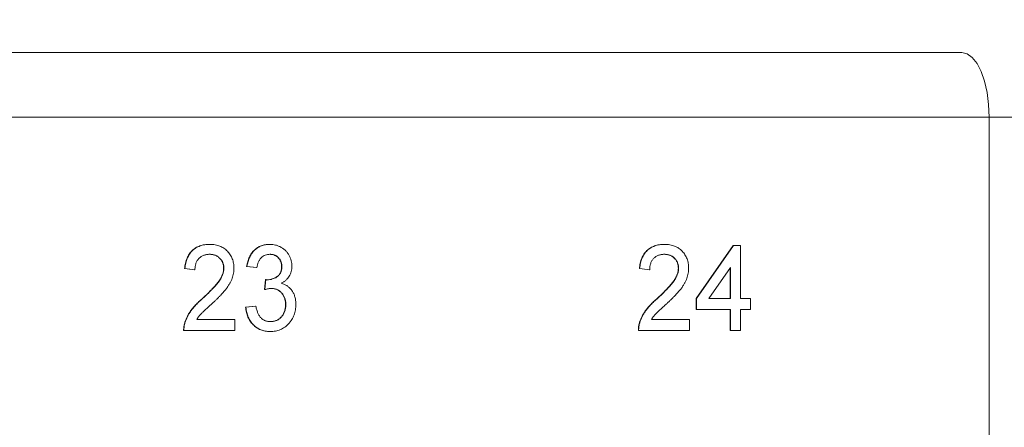
# Model space of a CAD drawing. Units: inches. Extents: x 0.3 to 10.6, y 0.2 to 8.2.
# Drawn here: x 5.1 to 5.5, y 3.5 to 3.6 of the extents above; entities that cross this region are included whole.
import ezdxf

# ---------------------------------------------------------------- set-up
doc = ezdxf.new("R2010")
doc.units = ezdxf.units.IN
doc.header["$MEASUREMENT"] = 0
doc.styles.add('SLDTEXTSTYLE3', font='TXT', dxfattribs={"width": 0.605})
doc.dimstyles.new('SLDDIMSTYLE0', dxfattribs={"dimtxt": 0.098425, "dimasz": 0.13, "dimexe": 0, "dimexo": 0.0625, "dimgap": 0.024606, "dimtad": 0, "dimtih": 1, "dimtoh": 1, "dimlfac": 4, "dimrnd": 1e-09, "dimzin": 4, "dimdsep": 46, "dimtxsty": 'SLDTEXTSTYLE3', "dimsah": 1, "dimcen": 0.09, "dimadec": 0, "dimazin": 1, "dimtfac": 1, "dimtofl": 0, "dimtmove": 0, "dimatfit": 3, "dimfxl": 0, "dimfrac": 2, "dimtolj": 1, "dimtzin": 12, "dimarcsym": 0})

# ---------------------------------------------------------------- blocks, each defined once
blk = doc.blocks.new('_D')
at = {"color": 7, "linetype": 'Continuous', "lineweight": 0}
for p, q in [((0.91453, 3.61211), (0.91453, 3.98085)), ((5.66453, 3.61211), (5.66453, 3.98085)), ((0.91453, 3.85585), (2.84234, 3.85585)), ((2.94193, 3.85551), (2.91938, 3.85551)), ((2.91938, 3.85551), (2.91938, 3.70445)), ((3.63713, 3.85551), (3.65968, 3.85551)), ((3.65968, 3.85551), (3.65968, 3.70445)), ((5.66453, 3.85585), (3.73672, 3.85585)), ((2.91938, 3.70445), (2.94193, 3.70445)), ((3.65968, 3.70445), (3.63713, 3.70445))]:
    blk.add_line(p, q, dxfattribs=at)
for points in [[(0.91453, 3.85585), (1.04453, 3.83585), (1.04453, 3.87585)], [(5.66453, 3.85585), (5.53453, 3.87585), (5.53453, 3.83585)]]:
    blk.add_solid(points, dxfattribs=at)
at = {"color": 7, "linetype": 'Continuous', "lineweight": 0, "char_height": 0.098425, "attachment_point": 1, "style": 'SLDTEXTSTYLE3'}
for s, insert in [('19.00in', (3.06773, 4.00494)), ('482.60mm', (2.97013, 3.83133))]:
    blk.add_mtext(s, dxfattribs=dict(at, insert=insert))

msp = doc.modelspace()

# ---------------------------------------------------------------- linework, layer by layer
at = {"color": 7, "linetype": 'Continuous', "lineweight": 15}
for p, q in [((3.41638, 3.59336), (5.46582, 3.59336)), ((3.42589, 3.57086), (5.47533, 3.57086)), ((5.47533, 3.57086), (5.47533, 2.74836)), ((5.47533, 3.57086), (5.4859, 3.57086)), ((5.20354, 3.52648), (5.20343, 3.52648)), ((5.22439, 3.52648), (5.22428, 3.52648)), ((5.36214, 3.52648), (5.36204, 3.52648)), ((5.37319, 3.50764), (5.38609, 3.5261)), ((5.3733, 3.50764), (5.3862, 3.5261)), ((5.3862, 3.5261), (5.38609, 3.5261)), ((5.3862, 3.5261), (5.38864, 3.5261)), ((5.38864, 3.5261), (5.38864, 3.50764)), ((5.19821, 3.51764), (5.19472, 3.51802)), ((5.19483, 3.51802), (5.19472, 3.51802)), ((5.19831, 3.51764), (5.19483, 3.51802)), ((5.19831, 3.51764), (5.19821, 3.51764)), ((5.20842, 3.51817), (5.20831, 3.51817)), ((5.21982, 3.51841), (5.21633, 3.51879)), ((5.21644, 3.51879), (5.21633, 3.51879)), ((5.21992, 3.51841), (5.21644, 3.51879)), ((5.21992, 3.51841), (5.21982, 3.51841)), ((5.22864, 3.51873), (5.22853, 3.51873)), ((5.35681, 3.51764), (5.35332, 3.51802)), ((5.35343, 3.51802), (5.35332, 3.51802)), ((5.35692, 3.51764), (5.35343, 3.51802)), ((5.35692, 3.51764), (5.35681, 3.51764)), ((5.36702, 3.51817), (5.36692, 3.51817)), ((5.38515, 3.51844), (5.3776, 3.50764)), ((5.38504, 3.50764), (5.38504, 3.51829)), ((5.38515, 3.50764), (5.38515, 3.51844)), ((5.22257, 3.51071), (5.22293, 3.51418)), ((5.22268, 3.51071), (5.22304, 3.51418)), ((5.22304, 3.51418), (5.22293, 3.51418)), ((5.22268, 3.51071), (5.22257, 3.51071)), ((5.20111, 3.5077), (5.20101, 3.5077)), ((5.35971, 3.5077), (5.35961, 3.5077)), ((5.37319, 3.50379), (5.37319, 3.50764)), ((5.3733, 3.50764), (5.37319, 3.50764)), ((5.3733, 3.50379), (5.3733, 3.50764)), ((5.3776, 3.50764), (5.38515, 3.50764)), ((5.38864, 3.50764), (5.39212, 3.50764)), ((5.39212, 3.50764), (5.39212, 3.50379)), ((5.21598, 3.50456), (5.21947, 3.50494)), ((5.21609, 3.50456), (5.21598, 3.50456)), ((5.21609, 3.50456), (5.21957, 3.50494)), ((5.21957, 3.50494), (5.21947, 3.50494)), ((5.23003, 3.50554), (5.22993, 3.50554)), ((5.3733, 3.50379), (5.37319, 3.50379)), ((5.38515, 3.50379), (5.3733, 3.50379)), ((5.38504, 3.49648), (5.38504, 3.50379)), ((5.38515, 3.49648), (5.38515, 3.50379)), ((5.39212, 3.50379), (5.38864, 3.50379)), ((5.38864, 3.50379), (5.38864, 3.49648)), ((5.19895, 3.50033), (5.21225, 3.50033)), ((5.21225, 3.50033), (5.21225, 3.49648)), ((5.35756, 3.50033), (5.37086, 3.50033)), ((5.37086, 3.50033), (5.37086, 3.49648)), ((5.19448, 3.49648), (5.19437, 3.49648)), ((5.21225, 3.49648), (5.19448, 3.49648)), ((5.19484, 3.49915), (5.19474, 3.49915)), ((5.22455, 3.4961), (5.22444, 3.4961)), ((5.35308, 3.49648), (5.35298, 3.49648)), ((5.37086, 3.49648), (5.35308, 3.49648)), ((5.35345, 3.49915), (5.35334, 3.49915)), ((5.38515, 3.49648), (5.38504, 3.49648)), ((5.38864, 3.49648), (5.38515, 3.49648))]:
    msp.add_line(p, q, dxfattribs=at)
at = {"color": 7, "linetype": 'Continuous', "lineweight": 15, "flags": 128}
msp.add_lwpolyline([(5.46582, 3.59336), (5.46768, 3.59293), (5.46946, 3.59165), (5.47111, 3.58957), (5.47255, 3.58677), (5.47373, 3.58336), (5.47461, 3.57947), (5.47515, 3.57525), (5.47533, 3.57086)], dxfattribs=at)
at = {"color": 7, "linetype": 'Continuous', "lineweight": 15}
for points, knots in [([(5.19472, 3.51802), (5.19476, 3.51836), (5.19483, 3.51901), (5.195, 3.51995), (5.19524, 3.52083), (5.19553, 3.52166), (5.19589, 3.52241), (5.19631, 3.52312), (5.19679, 3.52375), (5.19733, 3.52433), (5.19792, 3.52484), (5.19856, 3.52528), (5.19926, 3.52565), (5.2, 3.52596), (5.20079, 3.52619), (5.20163, 3.52636), (5.20252, 3.52646), (5.20312, 3.52648), (5.20343, 3.52648)], [0, 0, 0, 0, 0.070675, 0.137493, 0.201473, 0.262869, 0.32255, 0.380737, 0.43822, 0.495487, 0.553484, 0.611346, 0.670644, 0.731587, 0.794183, 0.859445, 0.928208, 1, 1, 1, 1]), ([(5.19483, 3.51802), (5.19486, 3.51836), (5.19493, 3.51901), (5.1951, 3.51995), (5.19535, 3.52083), (5.19564, 3.52166), (5.196, 3.52241), (5.19641, 3.52312), (5.1969, 3.52375), (5.19743, 3.52433), (5.19803, 3.52484), (5.19867, 3.52528), (5.19936, 3.52565), (5.20011, 3.52596), (5.2009, 3.52619), (5.20173, 3.52636), (5.20262, 3.52646), (5.20323, 3.52648), (5.20354, 3.52648)], [0, 0, 0, 0, 0.070675, 0.137493, 0.201473, 0.262869, 0.32255, 0.380737, 0.43822, 0.495487, 0.553484, 0.611346, 0.670644, 0.731587, 0.794183, 0.859445, 0.928208, 1, 1, 1, 1]), ([(5.20354, 3.52648), (5.20385, 3.52648), (5.20447, 3.52647), (5.20536, 3.52635), (5.2062, 3.52616), (5.207, 3.52591), (5.20774, 3.52557), (5.20843, 3.52516), (5.20907, 3.52467), (5.20966, 3.52412), (5.21018, 3.52351), (5.21065, 3.52285), (5.21103, 3.52216), (5.21136, 3.52145), (5.2116, 3.52068), (5.21178, 3.51989), (5.21189, 3.51906), (5.2119, 3.51849), (5.21191, 3.5182)], [0, 0, 0, 0, 0.074712, 0.145539, 0.213339, 0.278615, 0.342094, 0.40389, 0.465063, 0.526577, 0.587328, 0.64638, 0.704345, 0.761672, 0.819418, 0.878039, 0.937796, 1, 1, 1, 1]), ([(5.21633, 3.51879), (5.21639, 3.51909), (5.21649, 3.51967), (5.21671, 3.52051), (5.21698, 3.52131), (5.2173, 3.52204), (5.21765, 3.52273), (5.21807, 3.52336), (5.21852, 3.52395), (5.21903, 3.52448), (5.21957, 3.52495), (5.22015, 3.52536), (5.22076, 3.52571), (5.2214, 3.52599), (5.22208, 3.52622), (5.22279, 3.52637), (5.22352, 3.52647), (5.22403, 3.52648), (5.22428, 3.52648)], [0, 0, 0, 0, 0.071036, 0.139343, 0.204958, 0.268332, 0.330129, 0.390664, 0.450861, 0.510587, 0.570374, 0.629455, 0.687994, 0.747581, 0.807839, 0.870034, 0.93381, 1, 1, 1, 1]), ([(5.21644, 3.51879), (5.21649, 3.51909), (5.2166, 3.51967), (5.21682, 3.52051), (5.21708, 3.52131), (5.2174, 3.52204), (5.21776, 3.52273), (5.21817, 3.52336), (5.21863, 3.52395), (5.21913, 3.52448), (5.21967, 3.52495), (5.22025, 3.52536), (5.22086, 3.52571), (5.22151, 3.52599), (5.22218, 3.52622), (5.22289, 3.52637), (5.22363, 3.52647), (5.22413, 3.52648), (5.22439, 3.52648)], [0, 0, 0, 0, 0.071036, 0.139343, 0.204958, 0.268332, 0.330129, 0.390664, 0.450861, 0.510587, 0.570374, 0.629455, 0.687994, 0.747581, 0.807839, 0.870034, 0.93381, 1, 1, 1, 1]), ([(5.22439, 3.52648), (5.22474, 3.52647), (5.22544, 3.52645), (5.22647, 3.52625), (5.22745, 3.52592), (5.22837, 3.52547), (5.22923, 3.52492), (5.22999, 3.52426), (5.23064, 3.5235), (5.23117, 3.52265), (5.23159, 3.52175), (5.2319, 3.52081), (5.23209, 3.51984), (5.23211, 3.51919), (5.23212, 3.51886)], [0, 0, 0, 0, 0.092054, 0.181008, 0.26913, 0.357137, 0.443549, 0.526433, 0.607453, 0.688385, 0.767854, 0.845531, 0.922529, 1, 1, 1, 1]), ([(5.35332, 3.51802), (5.35336, 3.51836), (5.35343, 3.51901), (5.3536, 3.51995), (5.35384, 3.52083), (5.35413, 3.52166), (5.3545, 3.52241), (5.35491, 3.52312), (5.3554, 3.52375), (5.35593, 3.52433), (5.35652, 3.52484), (5.35717, 3.52528), (5.35786, 3.52565), (5.3586, 3.52596), (5.35939, 3.52619), (5.36023, 3.52636), (5.36112, 3.52646), (5.36173, 3.52648), (5.36204, 3.52648)], [0, 0, 0, 0, 0.070675, 0.137493, 0.201473, 0.262869, 0.32255, 0.380737, 0.43822, 0.495487, 0.553484, 0.611346, 0.670644, 0.731587, 0.794183, 0.859445, 0.928208, 1, 1, 1, 1]), ([(5.35343, 3.51802), (5.35347, 3.51836), (5.35353, 3.51901), (5.35371, 3.51995), (5.35395, 3.52083), (5.35424, 3.52166), (5.3546, 3.52241), (5.35502, 3.52312), (5.3555, 3.52375), (5.35604, 3.52433), (5.35663, 3.52484), (5.35727, 3.52528), (5.35797, 3.52565), (5.35871, 3.52596), (5.3595, 3.52619), (5.36034, 3.52636), (5.36123, 3.52646), (5.36183, 3.52648), (5.36214, 3.52648)], [0, 0, 0, 0, 0.070675, 0.137493, 0.201473, 0.262869, 0.32255, 0.380737, 0.43822, 0.495487, 0.553484, 0.611346, 0.670644, 0.731587, 0.794183, 0.859445, 0.928208, 1, 1, 1, 1]), ([(5.36214, 3.52648), (5.36246, 3.52648), (5.36307, 3.52647), (5.36396, 3.52635), (5.36481, 3.52616), (5.3656, 3.52591), (5.36634, 3.52557), (5.36703, 3.52516), (5.36768, 3.52467), (5.36826, 3.52412), (5.36879, 3.52351), (5.36925, 3.52285), (5.36964, 3.52216), (5.36996, 3.52145), (5.37021, 3.52068), (5.37038, 3.51989), (5.3705, 3.51906), (5.37051, 3.51849), (5.37051, 3.5182)], [0, 0, 0, 0, 0.074712, 0.145539, 0.213339, 0.278615, 0.342094, 0.40389, 0.465063, 0.526577, 0.587328, 0.64638, 0.704345, 0.761672, 0.819418, 0.878039, 0.937796, 1, 1, 1, 1]), ([(5.20346, 3.52302), (5.20327, 3.52302), (5.20291, 3.52301), (5.20236, 3.52294), (5.20185, 3.52284), (5.20137, 3.52268), (5.20091, 3.52248), (5.20049, 3.52222), (5.20009, 3.52194), (5.19972, 3.5216), (5.19939, 3.52122), (5.1991, 3.52082), (5.19886, 3.52037), (5.19867, 3.51989), (5.19851, 3.51938), (5.19839, 3.51883), (5.19833, 3.51824), (5.19832, 3.51784), (5.19831, 3.51764)], [0, 0, 0, 0, 0.070696, 0.138358, 0.20337, 0.2657, 0.327256, 0.386512, 0.445858, 0.505173, 0.56378, 0.622343, 0.680824, 0.739795, 0.800801, 0.864239, 0.930631, 1, 1, 1, 1]), ([(5.20831, 3.51817), (5.20831, 3.51833), (5.2083, 3.51867), (5.20823, 3.51915), (5.20813, 3.51962), (5.20798, 3.52006), (5.20779, 3.52048), (5.20755, 3.52088), (5.20727, 3.52127), (5.20694, 3.52162), (5.20659, 3.52196), (5.2062, 3.52223), (5.2058, 3.52248), (5.20536, 3.52268), (5.2049, 3.52283), (5.20441, 3.52294), (5.20389, 3.52301), (5.20354, 3.52302), (5.20336, 3.52302)], [0, 0, 0, 0, 0.061762, 0.121174, 0.179421, 0.236843, 0.294322, 0.353191, 0.412721, 0.474522, 0.537057, 0.599591, 0.662367, 0.725246, 0.790316, 0.857724, 0.927232, 1, 1, 1, 1]), ([(5.20842, 3.51817), (5.20842, 3.51833), (5.20841, 3.51867), (5.20834, 3.51915), (5.20824, 3.51962), (5.20808, 3.52006), (5.20789, 3.52048), (5.20765, 3.52088), (5.20737, 3.52127), (5.20705, 3.52162), (5.2067, 3.52196), (5.20631, 3.52223), (5.2059, 3.52248), (5.20547, 3.52268), (5.205, 3.52283), (5.20451, 3.52294), (5.204, 3.52301), (5.20364, 3.52302), (5.20346, 3.52302)], [0, 0, 0, 0, 0.061762, 0.121174, 0.179421, 0.236843, 0.294322, 0.353191, 0.412721, 0.474522, 0.537057, 0.599591, 0.662367, 0.725246, 0.790316, 0.857724, 0.927232, 1, 1, 1, 1]), ([(5.2245, 3.52302), (5.22421, 3.52301), (5.22364, 3.52299), (5.22284, 3.52276), (5.22211, 3.5224), (5.22156, 3.52197), (5.22118, 3.52157), (5.22092, 3.52122), (5.22068, 3.52084), (5.22048, 3.52042), (5.2203, 3.51997), (5.22014, 3.51948), (5.22001, 3.51896), (5.21995, 3.51859), (5.21992, 3.51841)], [0, 0, 0, 0, 0.127797, 0.246795, 0.362284, 0.477652, 0.536237, 0.59559, 0.656344, 0.719085, 0.784349, 0.852876, 0.924551, 1, 1, 1, 1]), ([(5.22853, 3.51873), (5.22853, 3.51888), (5.22852, 3.51918), (5.22847, 3.51962), (5.22838, 3.52003), (5.22825, 3.52043), (5.22809, 3.5208), (5.22788, 3.52116), (5.22765, 3.5215), (5.22737, 3.52181), (5.22708, 3.5221), (5.22675, 3.52234), (5.22642, 3.52256), (5.22605, 3.52272), (5.22567, 3.52286), (5.22526, 3.52295), (5.22483, 3.52301), (5.22454, 3.52302), (5.22439, 3.52302)], [0, 0, 0, 0, 0.065093, 0.127304, 0.188122, 0.247131, 0.306077, 0.365678, 0.426103, 0.487841, 0.550317, 0.611805, 0.672737, 0.734883, 0.79768, 0.862475, 0.929775, 1, 1, 1, 1]), ([(5.22864, 3.51873), (5.22864, 3.51888), (5.22863, 3.51918), (5.22857, 3.51962), (5.22848, 3.52003), (5.22836, 3.52043), (5.22819, 3.5208), (5.22799, 3.52116), (5.22775, 3.5215), (5.22748, 3.52181), (5.22719, 3.5221), (5.22686, 3.52234), (5.22652, 3.52256), (5.22615, 3.52272), (5.22577, 3.52286), (5.22537, 3.52295), (5.22494, 3.52301), (5.22465, 3.52302), (5.2245, 3.52302)], [0, 0, 0, 0, 0.065093, 0.127304, 0.188122, 0.247131, 0.306077, 0.365678, 0.426103, 0.487841, 0.550317, 0.611805, 0.672737, 0.734883, 0.79768, 0.862475, 0.929775, 1, 1, 1, 1]), ([(5.36207, 3.52302), (5.36188, 3.52302), (5.36151, 3.52301), (5.36097, 3.52294), (5.36045, 3.52284), (5.35997, 3.52268), (5.35951, 3.52248), (5.35909, 3.52222), (5.35869, 3.52194), (5.35833, 3.5216), (5.358, 3.52122), (5.35771, 3.52082), (5.35747, 3.52037), (5.35727, 3.51989), (5.35711, 3.51938), (5.357, 3.51883), (5.35693, 3.51824), (5.35692, 3.51784), (5.35692, 3.51764)], [0, 0, 0, 0, 0.070696, 0.138358, 0.20337, 0.2657, 0.327256, 0.386512, 0.445858, 0.505173, 0.56378, 0.622343, 0.680824, 0.739795, 0.800801, 0.864239, 0.930631, 1, 1, 1, 1]), ([(5.36692, 3.51817), (5.36691, 3.51833), (5.36691, 3.51867), (5.36684, 3.51915), (5.36674, 3.51962), (5.36658, 3.52006), (5.36639, 3.52048), (5.36615, 3.52088), (5.36587, 3.52127), (5.36555, 3.52162), (5.3652, 3.52196), (5.36481, 3.52223), (5.3644, 3.52248), (5.36396, 3.52268), (5.3635, 3.52283), (5.36301, 3.52294), (5.36249, 3.52301), (5.36214, 3.52302), (5.36196, 3.52302)], [0, 0, 0, 0, 0.061762, 0.121174, 0.179421, 0.236843, 0.294322, 0.353191, 0.412721, 0.474522, 0.537057, 0.599591, 0.662367, 0.725246, 0.790316, 0.857724, 0.927232, 1, 1, 1, 1]), ([(5.36702, 3.51817), (5.36702, 3.51833), (5.36701, 3.51867), (5.36694, 3.51915), (5.36684, 3.51962), (5.36669, 3.52006), (5.3665, 3.52048), (5.36626, 3.52088), (5.36597, 3.52127), (5.36565, 3.52162), (5.3653, 3.52196), (5.36491, 3.52223), (5.36451, 3.52248), (5.36407, 3.52268), (5.36361, 3.52283), (5.36311, 3.52294), (5.3626, 3.52301), (5.36225, 3.52302), (5.36207, 3.52302)], [0, 0, 0, 0, 0.061762, 0.121174, 0.179421, 0.236843, 0.294322, 0.353191, 0.412721, 0.474522, 0.537057, 0.599591, 0.662367, 0.725246, 0.790316, 0.857724, 0.927232, 1, 1, 1, 1]), ([(5.20101, 3.5077), (5.20136, 3.50803), (5.20203, 3.50865), (5.20298, 3.50958), (5.20385, 3.51044), (5.20462, 3.51126), (5.2053, 3.51201), (5.2059, 3.5127), (5.20641, 3.51333), (5.20683, 3.51391), (5.20719, 3.51447), (5.20749, 3.51501), (5.20774, 3.51555), (5.20795, 3.51608), (5.20811, 3.51661), (5.20823, 3.51713), (5.2083, 3.51765), (5.20831, 3.518), (5.20831, 3.51817)], [0, 0, 0, 0, 0.11141, 0.214526, 0.309417, 0.396087, 0.474284, 0.544374, 0.60642, 0.660582, 0.709794, 0.756451, 0.800767, 0.843168, 0.884295, 0.923885, 0.962359, 1, 1, 1, 1]), ([(5.20111, 3.5077), (5.20146, 3.50803), (5.20213, 3.50865), (5.20309, 3.50958), (5.20395, 3.51044), (5.20473, 3.51126), (5.20541, 3.51201), (5.206, 3.5127), (5.20652, 3.51333), (5.20694, 3.51391), (5.20729, 3.51447), (5.20759, 3.51501), (5.20784, 3.51555), (5.20805, 3.51608), (5.20822, 3.51661), (5.20833, 3.51713), (5.20841, 3.51765), (5.20842, 3.518), (5.20842, 3.51817)], [0, 0, 0, 0, 0.11141, 0.214526, 0.309417, 0.396087, 0.474284, 0.544374, 0.60642, 0.660582, 0.709794, 0.756451, 0.800767, 0.843168, 0.884295, 0.923885, 0.962359, 1, 1, 1, 1]), ([(5.21191, 3.5182), (5.2119, 3.51791), (5.21188, 3.51731), (5.21177, 3.51642), (5.21157, 3.51554), (5.2113, 3.51466), (5.21094, 3.51378), (5.21048, 3.51288), (5.20991, 3.51196), (5.20936, 3.51117), (5.20885, 3.51052), (5.2084, 3.50998), (5.20788, 3.5094), (5.20731, 3.50878), (5.20666, 3.50812), (5.20595, 3.50741), (5.20518, 3.50666), (5.20464, 3.50616), (5.20436, 3.50589)], [0, 0, 0, 0, 0.057945, 0.116018, 0.174826, 0.234683, 0.296827, 0.364061, 0.436192, 0.51426, 0.556976, 0.604856, 0.657675, 0.715751, 0.77884, 0.847501, 0.921228, 1, 1, 1, 1]), ([(5.22343, 3.51413), (5.22375, 3.51415), (5.22438, 3.51417), (5.2253, 3.51439), (5.22617, 3.51474), (5.22684, 3.51515), (5.22734, 3.51554), (5.22765, 3.51589), (5.22794, 3.51627), (5.22815, 3.51669), (5.22833, 3.51715), (5.22844, 3.51764), (5.22852, 3.51817), (5.22853, 3.51854), (5.22853, 3.51873)], [0, 0, 0, 0, 0.129789, 0.254605, 0.378435, 0.50292, 0.565018, 0.624848, 0.683448, 0.742765, 0.802757, 0.86522, 0.930779, 1, 1, 1, 1]), ([(5.22354, 3.51413), (5.22386, 3.51415), (5.22449, 3.51417), (5.22541, 3.51439), (5.22627, 3.51474), (5.22695, 3.51515), (5.22744, 3.51554), (5.22776, 3.51589), (5.22804, 3.51627), (5.22825, 3.51669), (5.22843, 3.51715), (5.22855, 3.51764), (5.22863, 3.51817), (5.22864, 3.51854), (5.22864, 3.51873)], [0, 0, 0, 0, 0.129789, 0.254605, 0.378435, 0.50292, 0.565018, 0.624848, 0.683448, 0.742765, 0.802757, 0.86522, 0.930779, 1, 1, 1, 1]), ([(5.23212, 3.51886), (5.23211, 3.51855), (5.23209, 3.51793), (5.23191, 3.51703), (5.23161, 3.51618), (5.2312, 3.51537), (5.23068, 3.51463), (5.23003, 3.51396), (5.22927, 3.51337), (5.22871, 3.51307), (5.22841, 3.51291)], [0, 0, 0, 0, 0.121951, 0.240787, 0.35855, 0.479066, 0.601519, 0.727551, 0.859932, 1, 1, 1, 1]), ([(5.35961, 3.5077), (5.35996, 3.50803), (5.36063, 3.50865), (5.36158, 3.50958), (5.36245, 3.51044), (5.36323, 3.51126), (5.36391, 3.51201), (5.3645, 3.5127), (5.36501, 3.51333), (5.36543, 3.51391), (5.36579, 3.51447), (5.36609, 3.51501), (5.36634, 3.51555), (5.36655, 3.51608), (5.36672, 3.51661), (5.36683, 3.51713), (5.36691, 3.51765), (5.36691, 3.518), (5.36692, 3.51817)], [0, 0, 0, 0, 0.1114097, 0.2145264, 0.3094172, 0.3960872, 0.4742842, 0.5443739, 0.6064196, 0.6605816, 0.7097938, 0.7564506, 0.8007673, 0.8431683, 0.8842949, 0.9238845, 0.9623587, 1, 1, 1, 1]), ([(5.35971, 3.5077), (5.36006, 3.50803), (5.36074, 3.50865), (5.36169, 3.50958), (5.36256, 3.51044), (5.36333, 3.51126), (5.36401, 3.51201), (5.36461, 3.5127), (5.36512, 3.51333), (5.36554, 3.51391), (5.3659, 3.51447), (5.3662, 3.51501), (5.36645, 3.51555), (5.36666, 3.51608), (5.36682, 3.51661), (5.36694, 3.51713), (5.36701, 3.51765), (5.36702, 3.518), (5.36702, 3.51817)], [0, 0, 0, 0, 0.1114097, 0.2145264, 0.3094172, 0.3960872, 0.4742842, 0.5443739, 0.6064196, 0.6605816, 0.7097938, 0.7564506, 0.8007673, 0.8431683, 0.8842949, 0.9238845, 0.9623587, 1, 1, 1, 1]), ([(5.37051, 3.5182), (5.3705, 3.51791), (5.37049, 3.51731), (5.37037, 3.51642), (5.37017, 3.51554), (5.3699, 3.51466), (5.36954, 3.51378), (5.36908, 3.51288), (5.36851, 3.51196), (5.36797, 3.51117), (5.36746, 3.51052), (5.36701, 3.50998), (5.36648, 3.5094), (5.36591, 3.50878), (5.36526, 3.50812), (5.36456, 3.50741), (5.36378, 3.50666), (5.36324, 3.50616), (5.36297, 3.50589)], [0, 0, 0, 0, 0.057945, 0.116018, 0.174826, 0.234683, 0.296827, 0.364061, 0.436192, 0.51426, 0.556976, 0.604856, 0.657675, 0.715751, 0.77884, 0.847501, 0.921228, 1, 1, 1, 1]), ([(5.22304, 3.51418), (5.22313, 3.51416), (5.2233, 3.51414), (5.22347, 3.51414), (5.22354, 3.51413)], [0, 0, 0, 0, 0.566041, 1, 1, 1, 1]), ([(5.22493, 3.51112), (5.22477, 3.51112), (5.22443, 3.51111), (5.2239, 3.51102), (5.22331, 3.5109), (5.22289, 3.51078), (5.22268, 3.51071)], [0, 0, 0, 0, 0.209403, 0.444401, 0.708272, 1, 1, 1, 1]), ([(5.22993, 3.50554), (5.22992, 3.50574), (5.22991, 3.50613), (5.22985, 3.5067), (5.22973, 3.50724), (5.22958, 3.50775), (5.22937, 3.50824), (5.22913, 3.50871), (5.22883, 3.50914), (5.22849, 3.50955), (5.22813, 3.50992), (5.22773, 3.51024), (5.2273, 3.51051), (5.22686, 3.51073), (5.22638, 3.51091), (5.22589, 3.51104), (5.22537, 3.51111), (5.22501, 3.51112), (5.22483, 3.51112)], [0, 0, 0, 0, 0.067051, 0.13118, 0.193722, 0.254499, 0.314763, 0.375117, 0.436023, 0.498297, 0.560571, 0.621619, 0.681973, 0.742853, 0.804272, 0.867473, 0.932273, 1, 1, 1, 1]), ([(5.23003, 3.50554), (5.23003, 3.50574), (5.23002, 3.50613), (5.22995, 3.5067), (5.22984, 3.50724), (5.22968, 3.50775), (5.22948, 3.50824), (5.22923, 3.50871), (5.22894, 3.50914), (5.2286, 3.50955), (5.22823, 3.50992), (5.22783, 3.51024), (5.22741, 3.51051), (5.22696, 3.51073), (5.22649, 3.51091), (5.22599, 3.51104), (5.22547, 3.51111), (5.22512, 3.51112), (5.22493, 3.51112)], [0, 0, 0, 0, 0.067051, 0.13118, 0.193722, 0.254499, 0.314763, 0.375117, 0.436023, 0.498297, 0.560571, 0.621619, 0.681973, 0.742853, 0.804272, 0.867473, 0.932273, 1, 1, 1, 1]), ([(5.22841, 3.51291), (5.22861, 3.51285), (5.22899, 3.51275), (5.22954, 3.51253), (5.23006, 3.51227), (5.23055, 3.51197), (5.231, 3.51163), (5.23142, 3.51125), (5.23181, 3.51082), (5.23216, 3.51036), (5.23249, 3.50986), (5.23276, 3.50933), (5.23299, 3.50877), (5.23319, 3.50818), (5.23334, 3.50755), (5.23344, 3.5069), (5.23351, 3.50621), (5.23351, 3.50575), (5.23352, 3.50551)], [0, 0, 0, 0, 0.065828, 0.128938, 0.190858, 0.251186, 0.310974, 0.37005, 0.429672, 0.489507, 0.549975, 0.610075, 0.670915, 0.732909, 0.796711, 0.861825, 0.929892, 1, 1, 1, 1]), ([(5.19474, 3.49915), (5.19485, 3.4995), (5.19509, 3.50022), (5.19556, 3.50125), (5.19612, 3.50228), (5.19667, 3.50311), (5.19717, 3.50378), (5.19758, 3.5043), (5.19805, 3.50484), (5.19856, 3.50538), (5.19911, 3.50595), (5.1997, 3.50653), (5.20033, 3.50711), (5.20078, 3.5075), (5.20101, 3.5077)], [0, 0, 0, 0, 0.100388, 0.204407, 0.310686, 0.422157, 0.480685, 0.543238, 0.6095, 0.679555, 0.753841, 0.831641, 0.913813, 1, 1, 1, 1]), ([(5.19484, 3.49915), (5.19496, 3.4995), (5.19519, 3.50022), (5.19567, 3.50125), (5.19623, 3.50228), (5.19677, 3.50311), (5.19727, 3.50378), (5.19769, 3.5043), (5.19815, 3.50484), (5.19866, 3.50538), (5.19921, 3.50595), (5.1998, 3.50653), (5.20044, 3.50711), (5.20088, 3.5075), (5.20111, 3.5077)], [0, 0, 0, 0, 0.100388, 0.204407, 0.310686, 0.422157, 0.480685, 0.543238, 0.6095, 0.679555, 0.753841, 0.831641, 0.913813, 1, 1, 1, 1]), ([(5.35334, 3.49915), (5.35346, 3.4995), (5.35369, 3.50022), (5.35417, 3.50125), (5.35473, 3.50228), (5.35527, 3.50311), (5.35577, 3.50378), (5.35619, 3.5043), (5.35665, 3.50484), (5.35716, 3.50538), (5.35771, 3.50595), (5.3583, 3.50653), (5.35894, 3.50711), (5.35938, 3.5075), (5.35961, 3.5077)], [0, 0, 0, 0, 0.100388, 0.204407, 0.310686, 0.422157, 0.480685, 0.543238, 0.6095, 0.679555, 0.753841, 0.831641, 0.913813, 1, 1, 1, 1]), ([(5.35345, 3.49915), (5.35356, 3.4995), (5.3538, 3.50022), (5.35427, 3.50125), (5.35483, 3.50228), (5.35538, 3.50311), (5.35588, 3.50378), (5.35629, 3.5043), (5.35676, 3.50484), (5.35727, 3.50538), (5.35782, 3.50595), (5.35841, 3.50653), (5.35904, 3.50711), (5.35949, 3.5075), (5.35971, 3.5077)], [0, 0, 0, 0, 0.100388, 0.204407, 0.310686, 0.422157, 0.480685, 0.543238, 0.6095, 0.679555, 0.753841, 0.831641, 0.913813, 1, 1, 1, 1]), ([(5.20436, 3.50589), (5.20412, 3.50568), (5.20367, 3.50527), (5.20302, 3.50468), (5.20245, 3.50414), (5.20192, 3.50366), (5.20147, 3.50323), (5.20107, 3.50286), (5.20075, 3.50254), (5.20026, 3.50204), (5.19963, 3.50134), (5.19917, 3.50066), (5.19895, 3.50033)], [0, 0, 0, 0, 0.1242, 0.23683, 0.339495, 0.431254, 0.511455, 0.581223, 0.640495, 0.688308, 0.850333, 1, 1, 1, 1]), ([(5.22444, 3.4961), (5.22416, 3.4961), (5.22359, 3.49612), (5.22277, 3.49624), (5.22198, 3.49641), (5.22124, 3.49668), (5.22052, 3.497), (5.21985, 3.49742), (5.21921, 3.49789), (5.21862, 3.49845), (5.21807, 3.49905), (5.21758, 3.49971), (5.21716, 3.50042), (5.21679, 3.50116), (5.21649, 3.50195), (5.21626, 3.50278), (5.21608, 3.50365), (5.21602, 3.50426), (5.21598, 3.50456)], [0, 0, 0, 0, 0.067794, 0.133464, 0.196934, 0.258481, 0.319787, 0.380431, 0.44099, 0.502867, 0.564806, 0.625526, 0.685604, 0.746041, 0.807347, 0.869717, 0.93379, 1, 1, 1, 1]), ([(5.22455, 3.4961), (5.22426, 3.4961), (5.2237, 3.49612), (5.22288, 3.49624), (5.22209, 3.49641), (5.22134, 3.49668), (5.22063, 3.497), (5.21996, 3.49742), (5.21932, 3.49789), (5.21872, 3.49845), (5.21817, 3.49905), (5.21769, 3.49971), (5.21727, 3.50042), (5.2169, 3.50116), (5.2166, 3.50195), (5.21637, 3.50278), (5.21619, 3.50365), (5.21612, 3.50426), (5.21609, 3.50456)], [0, 0, 0, 0, 0.067794, 0.133464, 0.196934, 0.258481, 0.319787, 0.380431, 0.44099, 0.502867, 0.564806, 0.625526, 0.685604, 0.746041, 0.807347, 0.869717, 0.93379, 1, 1, 1, 1]), ([(5.21957, 3.50494), (5.21962, 3.50471), (5.21971, 3.50427), (5.21988, 3.50363), (5.22007, 3.50303), (5.22029, 3.5025), (5.22051, 3.502), (5.22077, 3.50156), (5.22105, 3.50116), (5.22135, 3.50082), (5.22168, 3.50052), (5.22203, 3.50026), (5.22241, 3.50004), (5.22281, 3.49987), (5.22324, 3.49973), (5.22369, 3.49963), (5.22417, 3.49957), (5.2245, 3.49956), (5.22467, 3.49956)], [0, 0, 0, 0, 0.0825665, 0.15976, 0.2331545, 0.3013563, 0.365752, 0.4264372, 0.4841853, 0.5395492, 0.5931556, 0.6470483, 0.7014464, 0.7569997, 0.8138396, 0.873058, 0.9349626, 1, 1, 1, 1]), ([(5.23352, 3.50551), (5.23351, 3.50519), (5.2335, 3.50455), (5.23337, 3.50362), (5.23317, 3.50273), (5.23289, 3.50187), (5.23254, 3.50104), (5.23209, 3.50026), (5.23157, 3.49952), (5.23098, 3.49882), (5.23034, 3.49818), (5.22963, 3.49762), (5.22889, 3.49715), (5.2281, 3.49677), (5.22727, 3.49647), (5.2264, 3.49625), (5.22549, 3.49612), (5.22487, 3.49611), (5.22455, 3.4961)], [0, 0, 0, 0, 0.063503, 0.124805, 0.18492, 0.244376, 0.303775, 0.364133, 0.425376, 0.488388, 0.551743, 0.61386, 0.67564, 0.737737, 0.800417, 0.864658, 0.930985, 1, 1, 1, 1]), ([(5.22457, 3.49956), (5.22477, 3.49956), (5.22515, 3.49957), (5.22572, 3.49966), (5.22625, 3.49979), (5.22676, 3.49998), (5.22723, 3.50022), (5.22767, 3.50052), (5.22809, 3.50087), (5.22847, 3.50127), (5.22881, 3.50172), (5.22911, 3.50218), (5.22936, 3.50268), (5.22957, 3.5032), (5.22973, 3.50375), (5.22984, 3.50432), (5.22992, 3.50492), (5.22992, 3.50533), (5.22993, 3.50554)], [0, 0, 0, 0, 0.069461, 0.135658, 0.19962, 0.261651, 0.322053, 0.38234, 0.443223, 0.50493, 0.56682, 0.6276, 0.687476, 0.747351, 0.808174, 0.870133, 0.933721, 1, 1, 1, 1]), ([(5.22467, 3.49956), (5.22487, 3.49956), (5.22526, 3.49957), (5.22582, 3.49966), (5.22636, 3.49979), (5.22686, 3.49998), (5.22734, 3.50022), (5.22778, 3.50052), (5.22819, 3.50087), (5.22857, 3.50127), (5.22891, 3.50172), (5.22922, 3.50218), (5.22947, 3.50268), (5.22968, 3.5032), (5.22983, 3.50375), (5.22995, 3.50432), (5.23002, 3.50492), (5.23003, 3.50533), (5.23003, 3.50554)], [0, 0, 0, 0, 0.069461, 0.135658, 0.19962, 0.261651, 0.322053, 0.38234, 0.443223, 0.50493, 0.56682, 0.6276, 0.687476, 0.747351, 0.808174, 0.870133, 0.933721, 1, 1, 1, 1]), ([(5.36297, 3.50589), (5.36273, 3.50568), (5.36227, 3.50527), (5.36163, 3.50468), (5.36105, 3.50414), (5.36052, 3.50366), (5.36007, 3.50323), (5.35968, 3.50286), (5.35935, 3.50254), (5.35886, 3.50204), (5.35824, 3.50134), (5.35778, 3.50066), (5.35756, 3.50033)], [0, 0, 0, 0, 0.1242, 0.23683, 0.339495, 0.431254, 0.511455, 0.581223, 0.640495, 0.688308, 0.850333, 1, 1, 1, 1]), ([(5.19437, 3.49648), (5.19437, 3.49671), (5.19437, 3.49717), (5.19444, 3.49784), (5.19455, 3.49851), (5.19467, 3.49894), (5.19474, 3.49915)], [0, 0, 0, 0, 0.252643, 0.50444, 0.750407, 1, 1, 1, 1]), ([(5.19448, 3.49648), (5.19448, 3.49671), (5.19448, 3.49717), (5.19455, 3.49784), (5.19466, 3.49851), (5.19478, 3.49894), (5.19484, 3.49915)], [0, 0, 0, 0, 0.252643, 0.50444, 0.750407, 1, 1, 1, 1]), ([(5.35298, 3.49648), (5.35297, 3.49671), (5.35297, 3.49717), (5.35304, 3.49784), (5.35315, 3.49851), (5.35328, 3.49894), (5.35334, 3.49915)], [0, 0, 0, 0, 0.252643, 0.50444, 0.750407, 1, 1, 1, 1]), ([(5.35308, 3.49648), (5.35308, 3.49671), (5.35308, 3.49717), (5.35315, 3.49784), (5.35326, 3.49851), (5.35338, 3.49894), (5.35345, 3.49915)], [0, 0, 0, 0, 0.252643, 0.50444, 0.750407, 1, 1, 1, 1])]:
    msp.add_open_spline(points, degree=3, knots=knots, dxfattribs=at)

# ---------------------------------------------------------------- dimensions: what is measured, and where the dimension line sits
at = {"color": 7, "linetype": 'Continuous', "lineweight": 0}
dim = msp.add_linear_dim(base=(5.66453, 3.85585), p1=(0.91453, 3.56211), p2=(5.66453, 3.56211), dimstyle='SLDDIMSTYLE0', dxfattribs=at)
dim.commit()
dim.dimension.update_dxf_attribs({"geometry": '_D', "text_midpoint": (3.28953, 3.85585), "dimtype": 160})

doc.saveas('drawing.dxf')
